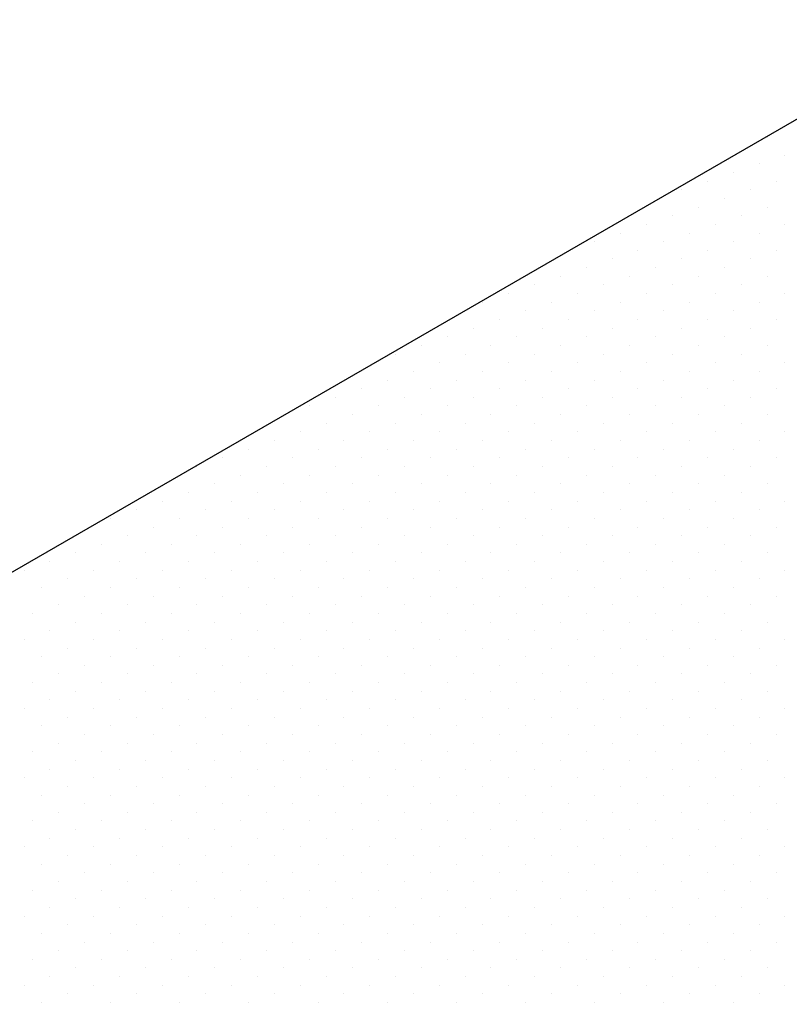
# Model space of a CAD drawing. Extents: x 0 to 35.9, y 1 to 28.
# Drawn here: x 18.4 to 21.4, y 9.6 to 13.4 of the extents above; entities that cross this region are included whole.
import ezdxf

# ---------------------------------------------------------------- set-up
doc = ezdxf.new("R2010")
doc.units = 0
doc.layers.get('0').update_dxf_attribs({"linetype": 'CONTINUOUS'})
doc.layers.add('OBJ', color=7, linetype='CONTINUOUS')

# ---------------------------------------------------------------- blocks, each defined once
blk = doc.blocks.new('*X8')
at = {"color": 0}
for p, q in [((18.9593, 13.9212), (18.9593, 13.9212)), ((18.893, 13.8549), (18.893, 13.8549)), ((18.9924, 13.8217), (18.9924, 13.8217)), ((19.0919, 13.7886), (19.0919, 13.7886)), ((18.9262, 13.7554), (18.9262, 13.7554)), ((19.1913, 13.7554), (19.1913, 13.7554)), ((19.0256, 13.7223), (19.0256, 13.7223)), ((19.2908, 13.7223), (19.2908, 13.7223)), ((19.125, 13.6891), (19.125, 13.6891)), ((18.9593, 13.656), (18.9593, 13.656)), ((19.2245, 13.656), (19.2245, 13.656)), ((18.893, 13.5897), (18.893, 13.5897)), ((19.0587, 13.6229), (19.0587, 13.6229)), ((19.1582, 13.5897), (19.1582, 13.5897)), ((19.3239, 13.6229), (19.3239, 13.6229)), ((19.4233, 13.5897), (19.4233, 13.5897)), ((18.9924, 13.5566), (18.9924, 13.5566)), ((19.2576, 13.5566), (19.2576, 13.5566)), ((19.5228, 13.5566), (19.5228, 13.5566)), ((19.0919, 13.5234), (19.0919, 13.5234)), ((19.357, 13.5234), (19.357, 13.5234)), ((19.6222, 13.5234), (19.6222, 13.5234)), ((18.9262, 13.4903), (18.9262, 13.4903)), ((19.1913, 13.4903), (19.1913, 13.4903)), ((19.4565, 13.4903), (19.4565, 13.4903)), ((19.0256, 13.4571), (19.0256, 13.4571)), ((19.2908, 13.4571), (19.2908, 13.4571)), ((19.5559, 13.4571), (19.5559, 13.4571)), ((19.125, 13.424), (19.125, 13.424)), ((19.3902, 13.424), (19.3902, 13.424)), ((19.6554, 13.424), (19.6554, 13.424)), ((18.9593, 13.3908), (18.9593, 13.3908)), ((19.2245, 13.3908), (19.2245, 13.3908)), ((19.4896, 13.3908), (19.4896, 13.3908)), ((19.7548, 13.3908), (19.7548, 13.3908)), ((18.893, 13.3245), (18.893, 13.3245)), ((19.0587, 13.3577), (19.0587, 13.3577)), ((19.1582, 13.3245), (19.1582, 13.3245)), ((19.3239, 13.3577), (19.3239, 13.3577)), ((19.4233, 13.3245), (19.4233, 13.3245)), ((19.5891, 13.3577), (19.5891, 13.3577)), ((19.6885, 13.3245), (19.6885, 13.3245)), ((19.8542, 13.3577), (19.8542, 13.3577)), ((19.9537, 13.3245), (19.9537, 13.3245)), ((18.9924, 13.2914), (18.9924, 13.2914)), ((19.2576, 13.2914), (19.2576, 13.2914)), ((19.5228, 13.2914), (19.5228, 13.2914)), ((19.7879, 13.2914), (19.7879, 13.2914)), ((20.0531, 13.2914), (20.0531, 13.2914)), ((19.0919, 13.2583), (19.0919, 13.2583)), ((19.357, 13.2583), (19.357, 13.2583)), ((19.6222, 13.2583), (19.6222, 13.2583)), ((19.8874, 13.2583), (19.8874, 13.2583)), ((18.9262, 13.2251), (18.9262, 13.2251)), ((19.1913, 13.2251), (19.1913, 13.2251)), ((19.4565, 13.2251), (19.4565, 13.2251)), ((19.7217, 13.2251), (19.7217, 13.2251)), ((19.9868, 13.2251), (19.9868, 13.2251)), ((19.0256, 13.192), (19.0256, 13.192)), ((19.2908, 13.192), (19.2908, 13.192)), ((19.5559, 13.192), (19.5559, 13.192)), ((19.8211, 13.192), (19.8211, 13.192)), ((20.0863, 13.192), (20.0863, 13.192)), ((19.125, 13.1588), (19.125, 13.1588)), ((19.3902, 13.1588), (19.3902, 13.1588)), ((19.6554, 13.1588), (19.6554, 13.1588)), ((19.9205, 13.1588), (19.9205, 13.1588)), ((20.1857, 13.1588), (20.1857, 13.1588)), ((18.9593, 13.1257), (18.9593, 13.1257)), ((19.2245, 13.1257), (19.2245, 13.1257)), ((19.4896, 13.1257), (19.4896, 13.1257)), ((19.7548, 13.1257), (19.7548, 13.1257)), ((20.02, 13.1257), (20.02, 13.1257)), ((20.2851, 13.1257), (20.2851, 13.1257)), ((19.0587, 13.0925), (19.0587, 13.0925)), ((19.3239, 13.0925), (19.3239, 13.0925)), ((19.5891, 13.0925), (19.5891, 13.0925)), ((19.8542, 13.0925), (19.8542, 13.0925)), ((20.1194, 13.0925), (20.1194, 13.0925)), ((20.3846, 13.0925), (20.3846, 13.0925)), ((18.893, 13.0594), (18.893, 13.0594)), ((18.9924, 13.0262), (18.9924, 13.0262)), ((19.1582, 13.0594), (19.1582, 13.0594)), ((19.2576, 13.0262), (19.2576, 13.0262)), ((19.4233, 13.0594), (19.4233, 13.0594)), ((19.5228, 13.0262), (19.5228, 13.0262)), ((19.6885, 13.0594), (19.6885, 13.0594)), ((19.7879, 13.0262), (19.7879, 13.0262)), ((19.9537, 13.0594), (19.9537, 13.0594)), ((20.0531, 13.0262), (20.0531, 13.0262)), ((20.2188, 13.0594), (20.2188, 13.0594)), ((20.3183, 13.0262), (20.3183, 13.0262)), ((19.0919, 12.9931), (19.0919, 12.9931)), ((19.357, 12.9931), (19.357, 12.9931)), ((19.6222, 12.9931), (19.6222, 12.9931)), ((19.8874, 12.9931), (19.8874, 12.9931)), ((20.1525, 12.9931), (20.1525, 12.9931)), ((20.4177, 12.9931), (20.4177, 12.9931)), ((18.9262, 12.9599), (18.9262, 12.9599)), ((19.1913, 12.9599), (19.1913, 12.9599)), ((19.4565, 12.9599), (19.4565, 12.9599)), ((19.7217, 12.9599), (19.7217, 12.9599)), ((19.9868, 12.9599), (19.9868, 12.9599)), ((20.252, 12.9599), (20.252, 12.9599)), ((20.5171, 12.9599), (20.5171, 12.9599)), ((19.0256, 12.9268), (19.0256, 12.9268)), ((19.2908, 12.9268), (19.2908, 12.9268)), ((19.5559, 12.9268), (19.5559, 12.9268)), ((19.8211, 12.9268), (19.8211, 12.9268)), ((20.0863, 12.9268), (20.0863, 12.9268)), ((20.3514, 12.9268), (20.3514, 12.9268)), ((20.6166, 12.9268), (20.6166, 12.9268)), ((19.125, 12.8937), (19.125, 12.8937)), ((19.3902, 12.8937), (19.3902, 12.8937)), ((19.6554, 12.8937), (19.6554, 12.8937)), ((19.9205, 12.8937), (19.9205, 12.8937)), ((20.1857, 12.8937), (20.1857, 12.8937)), ((20.4509, 12.8937), (20.4509, 12.8937)), ((20.716, 12.8937), (20.716, 12.8937)), ((18.9593, 12.8605), (18.9593, 12.8605)), ((19.2245, 12.8605), (19.2245, 12.8605)), ((19.4896, 12.8605), (19.4896, 12.8605)), ((19.7548, 12.8605), (19.7548, 12.8605)), ((20.02, 12.8605), (20.02, 12.8605)), ((20.2851, 12.8605), (20.2851, 12.8605)), ((20.5503, 12.8605), (20.5503, 12.8605)), ((19.0587, 12.8274), (19.0587, 12.8274)), ((19.3239, 12.8274), (19.3239, 12.8274)), ((19.5891, 12.8274), (19.5891, 12.8274)), ((19.8542, 12.8274), (19.8542, 12.8274)), ((20.1194, 12.8274), (20.1194, 12.8274)), ((20.3846, 12.8274), (20.3846, 12.8274)), ((20.6497, 12.8274), (20.6497, 12.8274)), ((18.893, 12.7942), (18.893, 12.7942)), ((18.9924, 12.7611), (18.9924, 12.7611)), ((19.1582, 12.7942), (19.1582, 12.7942)), ((19.2576, 12.7611), (19.2576, 12.7611)), ((19.4233, 12.7942), (19.4233, 12.7942)), ((19.5228, 12.7611), (19.5228, 12.7611)), ((19.6885, 12.7942), (19.6885, 12.7942)), ((19.7879, 12.7611), (19.7879, 12.7611)), ((19.9537, 12.7942), (19.9537, 12.7942)), ((20.0531, 12.7611), (20.0531, 12.7611)), ((20.2188, 12.7942), (20.2188, 12.7942)), ((20.3183, 12.7611), (20.3183, 12.7611)), ((20.484, 12.7942), (20.484, 12.7942)), ((20.5834, 12.7611), (20.5834, 12.7611)), ((20.7492, 12.7942), (20.7492, 12.7942)), ((20.8486, 12.7611), (20.8486, 12.7611)), ((19.0919, 12.7279), (19.0919, 12.7279)), ((19.357, 12.7279), (19.357, 12.7279)), ((19.6222, 12.7279), (19.6222, 12.7279)), ((19.8874, 12.7279), (19.8874, 12.7279)), ((20.1525, 12.7279), (20.1525, 12.7279)), ((20.4177, 12.7279), (20.4177, 12.7279)), ((20.6829, 12.7279), (20.6829, 12.7279)), ((20.948, 12.7279), (20.948, 12.7279)), ((18.9262, 12.6948), (18.9262, 12.6948)), ((19.1913, 12.6948), (19.1913, 12.6948)), ((19.4565, 12.6948), (19.4565, 12.6948)), ((19.7217, 12.6948), (19.7217, 12.6948)), ((19.9868, 12.6948), (19.9868, 12.6948)), ((20.252, 12.6948), (20.252, 12.6948)), ((20.5171, 12.6948), (20.5171, 12.6948)), ((20.7823, 12.6948), (20.7823, 12.6948)), ((21.0475, 12.6948), (21.0475, 12.6948)), ((19.0256, 12.6616), (19.0256, 12.6616)), ((19.2908, 12.6616), (19.2908, 12.6616)), ((19.5559, 12.6616), (19.5559, 12.6616)), ((19.8211, 12.6616), (19.8211, 12.6616)), ((20.0863, 12.6616), (20.0863, 12.6616)), ((20.3514, 12.6616), (20.3514, 12.6616)), ((20.6166, 12.6616), (20.6166, 12.6616)), ((20.8817, 12.6616), (20.8817, 12.6616)), ((21.1469, 12.6616), (21.1469, 12.6616)), ((19.125, 12.6285), (19.125, 12.6285)), ((19.3902, 12.6285), (19.3902, 12.6285)), ((19.6554, 12.6285), (19.6554, 12.6285)), ((19.9205, 12.6285), (19.9205, 12.6285)), ((20.1857, 12.6285), (20.1857, 12.6285)), ((20.4509, 12.6285), (20.4509, 12.6285)), ((20.716, 12.6285), (20.716, 12.6285)), ((20.9812, 12.6285), (20.9812, 12.6285)), ((18.9593, 12.5953), (18.9593, 12.5953)), ((19.2245, 12.5953), (19.2245, 12.5953)), ((19.4896, 12.5953), (19.4896, 12.5953)), ((19.7548, 12.5953), (19.7548, 12.5953)), ((20.02, 12.5953), (20.02, 12.5953)), ((20.2851, 12.5953), (20.2851, 12.5953)), ((20.5503, 12.5953), (20.5503, 12.5953)), ((20.8155, 12.5953), (20.8155, 12.5953)), ((21.0806, 12.5953), (21.0806, 12.5953)), ((19.0587, 12.5622), (19.0587, 12.5622)), ((19.3239, 12.5622), (19.3239, 12.5622)), ((19.5891, 12.5622), (19.5891, 12.5622)), ((19.8542, 12.5622), (19.8542, 12.5622)), ((20.1194, 12.5622), (20.1194, 12.5622)), ((20.3846, 12.5622), (20.3846, 12.5622)), ((20.6497, 12.5622), (20.6497, 12.5622)), ((20.9149, 12.5622), (20.9149, 12.5622)), ((21.1801, 12.5622), (21.1801, 12.5622)), ((18.893, 12.529), (18.893, 12.529)), ((18.9924, 12.4959), (18.9924, 12.4959)), ((19.1582, 12.529), (19.1582, 12.529)), ((19.2576, 12.4959), (19.2576, 12.4959)), ((19.4233, 12.529), (19.4233, 12.529)), ((19.5228, 12.4959), (19.5228, 12.4959)), ((19.6885, 12.529), (19.6885, 12.529)), ((19.7879, 12.4959), (19.7879, 12.4959)), ((19.9537, 12.529), (19.9537, 12.529)), ((20.0531, 12.4959), (20.0531, 12.4959)), ((20.2188, 12.529), (20.2188, 12.529)), ((20.3183, 12.4959), (20.3183, 12.4959)), ((20.484, 12.529), (20.484, 12.529)), ((20.5834, 12.4959), (20.5834, 12.4959)), ((20.7492, 12.529), (20.7492, 12.529)), ((20.8486, 12.4959), (20.8486, 12.4959)), ((21.0143, 12.529), (21.0143, 12.529)), ((21.1138, 12.4959), (21.1138, 12.4959)), ((21.2795, 12.529), (21.2795, 12.529)), ((21.3789, 12.4959), (21.3789, 12.4959)), ((19.0919, 12.4628), (19.0919, 12.4628)), ((19.357, 12.4628), (19.357, 12.4628)), ((19.6222, 12.4628), (19.6222, 12.4628)), ((19.8874, 12.4628), (19.8874, 12.4628)), ((20.1525, 12.4628), (20.1525, 12.4628)), ((20.4177, 12.4628), (20.4177, 12.4628)), ((20.6829, 12.4628), (20.6829, 12.4628)), ((20.948, 12.4628), (20.948, 12.4628)), ((21.2132, 12.4628), (21.2132, 12.4628)), ((21.4784, 12.4628), (21.4784, 12.4628)), ((18.9262, 12.4296), (18.9262, 12.4296)), ((19.1913, 12.4296), (19.1913, 12.4296)), ((19.4565, 12.4296), (19.4565, 12.4296)), ((19.7217, 12.4296), (19.7217, 12.4296)), ((19.9868, 12.4296), (19.9868, 12.4296)), ((20.252, 12.4296), (20.252, 12.4296)), ((20.5171, 12.4296), (20.5171, 12.4296)), ((20.7823, 12.4296), (20.7823, 12.4296)), ((21.0475, 12.4296), (21.0475, 12.4296)), ((21.3126, 12.4296), (21.3126, 12.4296)), ((19.0256, 12.3965), (19.0256, 12.3965)), ((19.2908, 12.3965), (19.2908, 12.3965)), ((19.5559, 12.3965), (19.5559, 12.3965)), ((19.8211, 12.3965), (19.8211, 12.3965)), ((20.0863, 12.3965), (20.0863, 12.3965)), ((20.3514, 12.3965), (20.3514, 12.3965)), ((20.6166, 12.3965), (20.6166, 12.3965)), ((20.8817, 12.3965), (20.8817, 12.3965)), ((21.1469, 12.3965), (21.1469, 12.3965)), ((21.4121, 12.3965), (21.4121, 12.3965)), ((19.125, 12.3633), (19.125, 12.3633)), ((19.3902, 12.3633), (19.3902, 12.3633)), ((19.6554, 12.3633), (19.6554, 12.3633)), ((19.9205, 12.3633), (19.9205, 12.3633)), ((20.1857, 12.3633), (20.1857, 12.3633)), ((20.4509, 12.3633), (20.4509, 12.3633)), ((20.716, 12.3633), (20.716, 12.3633)), ((20.9812, 12.3633), (20.9812, 12.3633)), ((21.2463, 12.3633), (21.2463, 12.3633)), ((21.5115, 12.3633), (21.5115, 12.3633)), ((18.9593, 12.3302), (18.9593, 12.3302)), ((19.2245, 12.3302), (19.2245, 12.3302)), ((19.4896, 12.3302), (19.4896, 12.3302)), ((19.7548, 12.3302), (19.7548, 12.3302)), ((20.02, 12.3302), (20.02, 12.3302)), ((20.2851, 12.3302), (20.2851, 12.3302)), ((20.5503, 12.3302), (20.5503, 12.3302)), ((20.8155, 12.3302), (20.8155, 12.3302)), ((21.0806, 12.3302), (21.0806, 12.3302)), ((21.3458, 12.3302), (21.3458, 12.3302)), ((21.611, 12.3302), (21.611, 12.3302)), ((19.0587, 12.297), (19.0587, 12.297)), ((19.3239, 12.297), (19.3239, 12.297)), ((19.5891, 12.297), (19.5891, 12.297)), ((19.8542, 12.297), (19.8542, 12.297)), ((20.1194, 12.297), (20.1194, 12.297)), ((20.3846, 12.297), (20.3846, 12.297)), ((20.6497, 12.297), (20.6497, 12.297)), ((20.9149, 12.297), (20.9149, 12.297)), ((21.1801, 12.297), (21.1801, 12.297)), ((21.4452, 12.297), (21.4452, 12.297)), ((21.7104, 12.297), (21.7104, 12.297)), ((18.893, 12.2639), (18.893, 12.2639)), ((18.9924, 12.2307), (18.9924, 12.2307)), ((19.1582, 12.2639), (19.1582, 12.2639)), ((19.2576, 12.2307), (19.2576, 12.2307)), ((19.4233, 12.2639), (19.4233, 12.2639)), ((19.5228, 12.2307), (19.5228, 12.2307)), ((19.6885, 12.2639), (19.6885, 12.2639)), ((19.7879, 12.2307), (19.7879, 12.2307)), ((19.9537, 12.2639), (19.9537, 12.2639)), ((20.0531, 12.2307), (20.0531, 12.2307)), ((20.2188, 12.2639), (20.2188, 12.2639)), ((20.3183, 12.2307), (20.3183, 12.2307)), ((20.484, 12.2639), (20.484, 12.2639)), ((20.5834, 12.2307), (20.5834, 12.2307)), ((20.7492, 12.2639), (20.7492, 12.2639)), ((20.8486, 12.2307), (20.8486, 12.2307)), ((21.0143, 12.2639), (21.0143, 12.2639)), ((21.1138, 12.2307), (21.1138, 12.2307)), ((21.2795, 12.2639), (21.2795, 12.2639)), ((21.3789, 12.2307), (21.3789, 12.2307)), ((21.5447, 12.2639), (21.5447, 12.2639)), ((21.6441, 12.2307), (21.6441, 12.2307)), ((21.8098, 12.2639), (21.8098, 12.2639)), ((19.0919, 12.1976), (19.0919, 12.1976)), ((19.357, 12.1976), (19.357, 12.1976)), ((19.6222, 12.1976), (19.6222, 12.1976)), ((19.8874, 12.1976), (19.8874, 12.1976)), ((20.1525, 12.1976), (20.1525, 12.1976)), ((20.4177, 12.1976), (20.4177, 12.1976)), ((20.6829, 12.1976), (20.6829, 12.1976)), ((20.948, 12.1976), (20.948, 12.1976)), ((21.2132, 12.1976), (21.2132, 12.1976)), ((21.4784, 12.1976), (21.4784, 12.1976)), ((21.7435, 12.1976), (21.7435, 12.1976)), ((18.9262, 12.1644), (18.9262, 12.1644)), ((19.1913, 12.1644), (19.1913, 12.1644)), ((19.4565, 12.1644), (19.4565, 12.1644)), ((19.7217, 12.1644), (19.7217, 12.1644)), ((19.9868, 12.1644), (19.9868, 12.1644)), ((20.252, 12.1644), (20.252, 12.1644)), ((20.5171, 12.1644), (20.5171, 12.1644)), ((20.7823, 12.1644), (20.7823, 12.1644)), ((21.0475, 12.1644), (21.0475, 12.1644)), ((21.3126, 12.1644), (21.3126, 12.1644)), ((21.5778, 12.1644), (21.5778, 12.1644)), ((19.0256, 12.1313), (19.0256, 12.1313)), ((19.2908, 12.1313), (19.2908, 12.1313)), ((19.5559, 12.1313), (19.5559, 12.1313)), ((19.8211, 12.1313), (19.8211, 12.1313)), ((20.0863, 12.1313), (20.0863, 12.1313)), ((20.3514, 12.1313), (20.3514, 12.1313)), ((20.6166, 12.1313), (20.6166, 12.1313)), ((20.8817, 12.1313), (20.8817, 12.1313)), ((21.1469, 12.1313), (21.1469, 12.1313)), ((21.4121, 12.1313), (21.4121, 12.1313)), ((21.6772, 12.1313), (21.6772, 12.1313)), ((19.125, 12.0982), (19.125, 12.0982)), ((19.3902, 12.0982), (19.3902, 12.0982)), ((19.6554, 12.0982), (19.6554, 12.0982)), ((19.9205, 12.0982), (19.9205, 12.0982)), ((20.1857, 12.0982), (20.1857, 12.0982)), ((20.4509, 12.0982), (20.4509, 12.0982)), ((20.716, 12.0982), (20.716, 12.0982)), ((20.9812, 12.0982), (20.9812, 12.0982)), ((21.2463, 12.0982), (21.2463, 12.0982)), ((21.5115, 12.0982), (21.5115, 12.0982)), ((21.7767, 12.0982), (21.7767, 12.0982)), ((18.9593, 12.065), (18.9593, 12.065)), ((19.2245, 12.065), (19.2245, 12.065)), ((19.4896, 12.065), (19.4896, 12.065)), ((19.7548, 12.065), (19.7548, 12.065)), ((20.02, 12.065), (20.02, 12.065)), ((20.2851, 12.065), (20.2851, 12.065)), ((20.5503, 12.065), (20.5503, 12.065)), ((20.8155, 12.065), (20.8155, 12.065)), ((21.0806, 12.065), (21.0806, 12.065)), ((21.3458, 12.065), (21.3458, 12.065)), ((21.611, 12.065), (21.611, 12.065)), ((19.0587, 12.0319), (19.0587, 12.0319)), ((19.3239, 12.0319), (19.3239, 12.0319)), ((19.5891, 12.0319), (19.5891, 12.0319)), ((19.8542, 12.0319), (19.8542, 12.0319)), ((20.1194, 12.0319), (20.1194, 12.0319)), ((20.3846, 12.0319), (20.3846, 12.0319)), ((20.6497, 12.0319), (20.6497, 12.0319)), ((20.9149, 12.0319), (20.9149, 12.0319)), ((21.1801, 12.0319), (21.1801, 12.0319)), ((21.4452, 12.0319), (21.4452, 12.0319)), ((21.7104, 12.0319), (21.7104, 12.0319)), ((18.893, 11.9987), (18.893, 11.9987)), ((18.9924, 11.9656), (18.9924, 11.9656)), ((19.1582, 11.9987), (19.1582, 11.9987)), ((19.2576, 11.9656), (19.2576, 11.9656)), ((19.4233, 11.9987), (19.4233, 11.9987)), ((19.5228, 11.9656), (19.5228, 11.9656)), ((19.6885, 11.9987), (19.6885, 11.9987)), ((19.7879, 11.9656), (19.7879, 11.9656)), ((19.9537, 11.9987), (19.9537, 11.9987)), ((20.0531, 11.9656), (20.0531, 11.9656)), ((20.2188, 11.9987), (20.2188, 11.9987)), ((20.3183, 11.9656), (20.3183, 11.9656)), ((20.484, 11.9987), (20.484, 11.9987)), ((20.5834, 11.9656), (20.5834, 11.9656)), ((20.7492, 11.9987), (20.7492, 11.9987)), ((20.8486, 11.9656), (20.8486, 11.9656)), ((21.0143, 11.9987), (21.0143, 11.9987)), ((21.1138, 11.9656), (21.1138, 11.9656)), ((21.2795, 11.9987), (21.2795, 11.9987)), ((21.3789, 11.9656), (21.3789, 11.9656)), ((21.5447, 11.9987), (21.5447, 11.9987)), ((21.6441, 11.9656), (21.6441, 11.9656)), ((21.8098, 11.9987), (21.8098, 11.9987)), ((19.0919, 11.9324), (19.0919, 11.9324)), ((19.357, 11.9324), (19.357, 11.9324)), ((19.6222, 11.9324), (19.6222, 11.9324)), ((19.8874, 11.9324), (19.8874, 11.9324)), ((20.1525, 11.9324), (20.1525, 11.9324)), ((20.4177, 11.9324), (20.4177, 11.9324)), ((20.6829, 11.9324), (20.6829, 11.9324)), ((20.948, 11.9324), (20.948, 11.9324)), ((21.2132, 11.9324), (21.2132, 11.9324)), ((21.4784, 11.9324), (21.4784, 11.9324)), ((21.7435, 11.9324), (21.7435, 11.9324)), ((18.9262, 11.8993), (18.9262, 11.8993)), ((19.1913, 11.8993), (19.1913, 11.8993)), ((19.4565, 11.8993), (19.4565, 11.8993)), ((19.7217, 11.8993), (19.7217, 11.8993)), ((19.9868, 11.8993), (19.9868, 11.8993)), ((20.252, 11.8993), (20.252, 11.8993)), ((20.5171, 11.8993), (20.5171, 11.8993)), ((20.7823, 11.8993), (20.7823, 11.8993)), ((21.0475, 11.8993), (21.0475, 11.8993)), ((21.3126, 11.8993), (21.3126, 11.8993)), ((21.5778, 11.8993), (21.5778, 11.8993)), ((19.0256, 11.8661), (19.0256, 11.8661)), ((19.2908, 11.8661), (19.2908, 11.8661)), ((19.5559, 11.8661), (19.5559, 11.8661)), ((19.8211, 11.8661), (19.8211, 11.8661)), ((20.0863, 11.8661), (20.0863, 11.8661)), ((20.3514, 11.8661), (20.3514, 11.8661)), ((20.6166, 11.8661), (20.6166, 11.8661)), ((20.8817, 11.8661), (20.8817, 11.8661)), ((21.1469, 11.8661), (21.1469, 11.8661)), ((21.4121, 11.8661), (21.4121, 11.8661)), ((21.6772, 11.8661), (21.6772, 11.8661)), ((19.125, 11.833), (19.125, 11.833)), ((19.3902, 11.833), (19.3902, 11.833)), ((19.6554, 11.833), (19.6554, 11.833)), ((19.9205, 11.833), (19.9205, 11.833)), ((20.1857, 11.833), (20.1857, 11.833)), ((20.4509, 11.833), (20.4509, 11.833)), ((20.716, 11.833), (20.716, 11.833)), ((20.9812, 11.833), (20.9812, 11.833)), ((21.2463, 11.833), (21.2463, 11.833)), ((21.5115, 11.833), (21.5115, 11.833)), ((21.7767, 11.833), (21.7767, 11.833)), ((18.9593, 11.7998), (18.9593, 11.7998)), ((19.2245, 11.7998), (19.2245, 11.7998)), ((19.4896, 11.7998), (19.4896, 11.7998)), ((19.7548, 11.7998), (19.7548, 11.7998)), ((20.02, 11.7998), (20.02, 11.7998)), ((20.2851, 11.7998), (20.2851, 11.7998)), ((20.5503, 11.7998), (20.5503, 11.7998)), ((20.8155, 11.7998), (20.8155, 11.7998)), ((21.0806, 11.7998), (21.0806, 11.7998)), ((21.3458, 11.7998), (21.3458, 11.7998)), ((21.611, 11.7998), (21.611, 11.7998)), ((19.0587, 11.7667), (19.0587, 11.7667)), ((19.3239, 11.7667), (19.3239, 11.7667)), ((19.5891, 11.7667), (19.5891, 11.7667)), ((19.8542, 11.7667), (19.8542, 11.7667)), ((20.1194, 11.7667), (20.1194, 11.7667)), ((20.3846, 11.7667), (20.3846, 11.7667)), ((20.6497, 11.7667), (20.6497, 11.7667)), ((20.9149, 11.7667), (20.9149, 11.7667)), ((21.1801, 11.7667), (21.1801, 11.7667)), ((21.4452, 11.7667), (21.4452, 11.7667)), ((21.7104, 11.7667), (21.7104, 11.7667)), ((18.893, 11.7336), (18.893, 11.7336)), ((19.1582, 11.7336), (19.1582, 11.7336)), ((19.4233, 11.7336), (19.4233, 11.7336)), ((19.6885, 11.7336), (19.6885, 11.7336)), ((19.9537, 11.7336), (19.9537, 11.7336)), ((20.2188, 11.7336), (20.2188, 11.7336)), ((20.484, 11.7336), (20.484, 11.7336)), ((20.7492, 11.7336), (20.7492, 11.7336)), ((21.0143, 11.7336), (21.0143, 11.7336)), ((21.2795, 11.7336), (21.2795, 11.7336)), ((21.5447, 11.7336), (21.5447, 11.7336)), ((21.8098, 11.7336), (21.8098, 11.7336)), ((18.9924, 11.7004), (18.9924, 11.7004)), ((19.0919, 11.6673), (19.0919, 11.6673)), ((19.2576, 11.7004), (19.2576, 11.7004)), ((19.357, 11.6673), (19.357, 11.6673)), ((19.5228, 11.7004), (19.5228, 11.7004)), ((19.6222, 11.6673), (19.6222, 11.6673)), ((19.7879, 11.7004), (19.7879, 11.7004)), ((19.8874, 11.6673), (19.8874, 11.6673)), ((20.0531, 11.7004), (20.0531, 11.7004)), ((20.1525, 11.6673), (20.1525, 11.6673)), ((20.3183, 11.7004), (20.3183, 11.7004)), ((20.4177, 11.6673), (20.4177, 11.6673)), ((20.5834, 11.7004), (20.5834, 11.7004)), ((20.6829, 11.6673), (20.6829, 11.6673)), ((20.8486, 11.7004), (20.8486, 11.7004)), ((20.948, 11.6673), (20.948, 11.6673)), ((21.1138, 11.7004), (21.1138, 11.7004)), ((21.2132, 11.6673), (21.2132, 11.6673)), ((21.3789, 11.7004), (21.3789, 11.7004)), ((21.4784, 11.6673), (21.4784, 11.6673)), ((21.6441, 11.7004), (21.6441, 11.7004)), ((21.7435, 11.6673), (21.7435, 11.6673)), ((18.9262, 11.6341), (18.9262, 11.6341)), ((19.1913, 11.6341), (19.1913, 11.6341)), ((19.4565, 11.6341), (19.4565, 11.6341)), ((19.7217, 11.6341), (19.7217, 11.6341)), ((19.9868, 11.6341), (19.9868, 11.6341)), ((20.252, 11.6341), (20.252, 11.6341)), ((20.5171, 11.6341), (20.5171, 11.6341)), ((20.7823, 11.6341), (20.7823, 11.6341)), ((21.0475, 11.6341), (21.0475, 11.6341)), ((21.3126, 11.6341), (21.3126, 11.6341)), ((21.5778, 11.6341), (21.5778, 11.6341)), ((19.0256, 11.601), (19.0256, 11.601)), ((19.2908, 11.601), (19.2908, 11.601)), ((19.5559, 11.601), (19.5559, 11.601)), ((19.8211, 11.601), (19.8211, 11.601)), ((20.0863, 11.601), (20.0863, 11.601)), ((20.3514, 11.601), (20.3514, 11.601)), ((20.6166, 11.601), (20.6166, 11.601)), ((20.8817, 11.601), (20.8817, 11.601)), ((21.1469, 11.601), (21.1469, 11.601)), ((21.4121, 11.601), (21.4121, 11.601)), ((21.6772, 11.601), (21.6772, 11.601)), ((19.125, 11.5678), (19.125, 11.5678)), ((19.3902, 11.5678), (19.3902, 11.5678)), ((19.6554, 11.5678), (19.6554, 11.5678)), ((19.9205, 11.5678), (19.9205, 11.5678)), ((20.1857, 11.5678), (20.1857, 11.5678)), ((20.4509, 11.5678), (20.4509, 11.5678)), ((20.716, 11.5678), (20.716, 11.5678)), ((20.9812, 11.5678), (20.9812, 11.5678)), ((21.2463, 11.5678), (21.2463, 11.5678)), ((21.5115, 11.5678), (21.5115, 11.5678)), ((21.7767, 11.5678), (21.7767, 11.5678)), ((18.9593, 11.5347), (18.9593, 11.5347)), ((19.2245, 11.5347), (19.2245, 11.5347)), ((19.4896, 11.5347), (19.4896, 11.5347)), ((19.7548, 11.5347), (19.7548, 11.5347)), ((20.02, 11.5347), (20.02, 11.5347)), ((20.2851, 11.5347), (20.2851, 11.5347)), ((20.5503, 11.5347), (20.5503, 11.5347)), ((20.8155, 11.5347), (20.8155, 11.5347)), ((21.0806, 11.5347), (21.0806, 11.5347)), ((21.3458, 11.5347), (21.3458, 11.5347)), ((21.611, 11.5347), (21.611, 11.5347)), ((19.0587, 11.5015), (19.0587, 11.5015)), ((19.3239, 11.5015), (19.3239, 11.5015)), ((19.5891, 11.5015), (19.5891, 11.5015)), ((19.8542, 11.5015), (19.8542, 11.5015)), ((20.1194, 11.5015), (20.1194, 11.5015)), ((20.3846, 11.5015), (20.3846, 11.5015)), ((20.6497, 11.5015), (20.6497, 11.5015)), ((20.9149, 11.5015), (20.9149, 11.5015)), ((21.1801, 11.5015), (21.1801, 11.5015)), ((21.4452, 11.5015), (21.4452, 11.5015)), ((21.7104, 11.5015), (21.7104, 11.5015)), ((18.893, 11.4684), (18.893, 11.4684)), ((19.1582, 11.4684), (19.1582, 11.4684)), ((19.4233, 11.4684), (19.4233, 11.4684)), ((19.6885, 11.4684), (19.6885, 11.4684)), ((19.9537, 11.4684), (19.9537, 11.4684)), ((20.2188, 11.4684), (20.2188, 11.4684)), ((20.484, 11.4684), (20.484, 11.4684)), ((20.7492, 11.4684), (20.7492, 11.4684)), ((21.0143, 11.4684), (21.0143, 11.4684)), ((21.2795, 11.4684), (21.2795, 11.4684)), ((21.5447, 11.4684), (21.5447, 11.4684)), ((21.8098, 11.4684), (21.8098, 11.4684)), ((18.9924, 11.4352), (18.9924, 11.4352)), ((19.0919, 11.4021), (19.0919, 11.4021)), ((19.2576, 11.4352), (19.2576, 11.4352)), ((19.357, 11.4021), (19.357, 11.4021)), ((19.5228, 11.4352), (19.5228, 11.4352)), ((19.6222, 11.4021), (19.6222, 11.4021)), ((19.7879, 11.4352), (19.7879, 11.4352)), ((19.8874, 11.4021), (19.8874, 11.4021)), ((20.0531, 11.4352), (20.0531, 11.4352)), ((20.1525, 11.4021), (20.1525, 11.4021)), ((20.3183, 11.4352), (20.3183, 11.4352)), ((20.4177, 11.4021), (20.4177, 11.4021)), ((20.5834, 11.4352), (20.5834, 11.4352)), ((20.6829, 11.4021), (20.6829, 11.4021)), ((20.8486, 11.4352), (20.8486, 11.4352)), ((20.948, 11.4021), (20.948, 11.4021)), ((21.1138, 11.4352), (21.1138, 11.4352)), ((21.2132, 11.4021), (21.2132, 11.4021)), ((21.3789, 11.4352), (21.3789, 11.4352)), ((21.4784, 11.4021), (21.4784, 11.4021)), ((21.6441, 11.4352), (21.6441, 11.4352)), ((21.7435, 11.4021), (21.7435, 11.4021)), ((18.9262, 11.369), (18.9262, 11.369)), ((19.1913, 11.369), (19.1913, 11.369)), ((19.4565, 11.369), (19.4565, 11.369)), ((19.7217, 11.369), (19.7217, 11.369)), ((19.9868, 11.369), (19.9868, 11.369)), ((20.252, 11.369), (20.252, 11.369)), ((20.5171, 11.369), (20.5171, 11.369)), ((20.7823, 11.369), (20.7823, 11.369)), ((21.0475, 11.369), (21.0475, 11.369)), ((21.3126, 11.369), (21.3126, 11.369)), ((21.5778, 11.369), (21.5778, 11.369)), ((19.0256, 11.3358), (19.0256, 11.3358)), ((19.2908, 11.3358), (19.2908, 11.3358)), ((19.5559, 11.3358), (19.5559, 11.3358)), ((19.8211, 11.3358), (19.8211, 11.3358)), ((20.0863, 11.3358), (20.0863, 11.3358)), ((20.3514, 11.3358), (20.3514, 11.3358)), ((20.6166, 11.3358), (20.6166, 11.3358)), ((20.8817, 11.3358), (20.8817, 11.3358)), ((21.1469, 11.3358), (21.1469, 11.3358)), ((21.4121, 11.3358), (21.4121, 11.3358)), ((21.6772, 11.3358), (21.6772, 11.3358)), ((19.125, 11.3027), (19.125, 11.3027)), ((19.3902, 11.3027), (19.3902, 11.3027)), ((19.6554, 11.3027), (19.6554, 11.3027)), ((19.9205, 11.3027), (19.9205, 11.3027)), ((20.1857, 11.3027), (20.1857, 11.3027)), ((20.4509, 11.3027), (20.4509, 11.3027)), ((20.716, 11.3027), (20.716, 11.3027)), ((20.9812, 11.3027), (20.9812, 11.3027)), ((21.2463, 11.3027), (21.2463, 11.3027)), ((21.5115, 11.3027), (21.5115, 11.3027)), ((21.7767, 11.3027), (21.7767, 11.3027)), ((18.9593, 11.2695), (18.9593, 11.2695)), ((19.2245, 11.2695), (19.2245, 11.2695)), ((19.4896, 11.2695), (19.4896, 11.2695)), ((19.7548, 11.2695), (19.7548, 11.2695)), ((20.02, 11.2695), (20.02, 11.2695)), ((20.2851, 11.2695), (20.2851, 11.2695)), ((20.5503, 11.2695), (20.5503, 11.2695)), ((20.8155, 11.2695), (20.8155, 11.2695)), ((21.0806, 11.2695), (21.0806, 11.2695)), ((21.3458, 11.2695), (21.3458, 11.2695)), ((21.611, 11.2695), (21.611, 11.2695)), ((19.0587, 11.2364), (19.0587, 11.2364)), ((19.3239, 11.2364), (19.3239, 11.2364)), ((19.5891, 11.2364), (19.5891, 11.2364)), ((19.8542, 11.2364), (19.8542, 11.2364)), ((20.1194, 11.2364), (20.1194, 11.2364)), ((20.3846, 11.2364), (20.3846, 11.2364)), ((20.6497, 11.2364), (20.6497, 11.2364)), ((20.9149, 11.2364), (20.9149, 11.2364)), ((21.1801, 11.2364), (21.1801, 11.2364)), ((21.4452, 11.2364), (21.4452, 11.2364)), ((21.7104, 11.2364), (21.7104, 11.2364)), ((18.893, 11.2032), (18.893, 11.2032)), ((19.1582, 11.2032), (19.1582, 11.2032)), ((19.4233, 11.2032), (19.4233, 11.2032)), ((19.6885, 11.2032), (19.6885, 11.2032)), ((19.9537, 11.2032), (19.9537, 11.2032)), ((20.2188, 11.2032), (20.2188, 11.2032)), ((20.484, 11.2032), (20.484, 11.2032)), ((20.7492, 11.2032), (20.7492, 11.2032)), ((21.0143, 11.2032), (21.0143, 11.2032)), ((21.2795, 11.2032), (21.2795, 11.2032)), ((21.5447, 11.2032), (21.5447, 11.2032)), ((21.8098, 11.2032), (21.8098, 11.2032)), ((18.9924, 11.1701), (18.9924, 11.1701)), ((19.0919, 11.1369), (19.0919, 11.1369)), ((19.2576, 11.1701), (19.2576, 11.1701)), ((19.357, 11.1369), (19.357, 11.1369)), ((19.5228, 11.1701), (19.5228, 11.1701)), ((19.6222, 11.1369), (19.6222, 11.1369)), ((19.7879, 11.1701), (19.7879, 11.1701)), ((19.8874, 11.1369), (19.8874, 11.1369)), ((20.0531, 11.1701), (20.0531, 11.1701)), ((20.1525, 11.1369), (20.1525, 11.1369)), ((20.3183, 11.1701), (20.3183, 11.1701)), ((20.4177, 11.1369), (20.4177, 11.1369)), ((20.5834, 11.1701), (20.5834, 11.1701)), ((20.6829, 11.1369), (20.6829, 11.1369)), ((20.8486, 11.1701), (20.8486, 11.1701)), ((20.948, 11.1369), (20.948, 11.1369)), ((21.1138, 11.1701), (21.1138, 11.1701)), ((21.2132, 11.1369), (21.2132, 11.1369)), ((21.3789, 11.1701), (21.3789, 11.1701)), ((21.4784, 11.1369), (21.4784, 11.1369)), ((21.6441, 11.1701), (21.6441, 11.1701)), ((21.7435, 11.1369), (21.7435, 11.1369)), ((18.9262, 11.1038), (18.9262, 11.1038)), ((19.1913, 11.1038), (19.1913, 11.1038)), ((19.4565, 11.1038), (19.4565, 11.1038)), ((19.7217, 11.1038), (19.7217, 11.1038)), ((19.9868, 11.1038), (19.9868, 11.1038)), ((20.252, 11.1038), (20.252, 11.1038)), ((20.5171, 11.1038), (20.5171, 11.1038)), ((20.7823, 11.1038), (20.7823, 11.1038)), ((21.0475, 11.1038), (21.0475, 11.1038)), ((21.3126, 11.1038), (21.3126, 11.1038)), ((21.5778, 11.1038), (21.5778, 11.1038)), ((19.0256, 11.0706), (19.0256, 11.0706)), ((19.2908, 11.0706), (19.2908, 11.0706)), ((19.5559, 11.0706), (19.5559, 11.0706)), ((19.8211, 11.0706), (19.8211, 11.0706)), ((20.0863, 11.0706), (20.0863, 11.0706)), ((20.3514, 11.0706), (20.3514, 11.0706)), ((20.6166, 11.0706), (20.6166, 11.0706)), ((20.8817, 11.0706), (20.8817, 11.0706)), ((21.1469, 11.0706), (21.1469, 11.0706)), ((21.4121, 11.0706), (21.4121, 11.0706)), ((21.6772, 11.0706), (21.6772, 11.0706)), ((19.125, 11.0375), (19.125, 11.0375)), ((19.3902, 11.0375), (19.3902, 11.0375)), ((19.6554, 11.0375), (19.6554, 11.0375)), ((19.9205, 11.0375), (19.9205, 11.0375)), ((20.1857, 11.0375), (20.1857, 11.0375)), ((20.4509, 11.0375), (20.4509, 11.0375)), ((20.716, 11.0375), (20.716, 11.0375)), ((20.9812, 11.0375), (20.9812, 11.0375)), ((21.2463, 11.0375), (21.2463, 11.0375)), ((21.5115, 11.0375), (21.5115, 11.0375)), ((21.7767, 11.0375), (21.7767, 11.0375)), ((18.9593, 11.0043), (18.9593, 11.0043)), ((19.2245, 11.0043), (19.2245, 11.0043)), ((19.4896, 11.0043), (19.4896, 11.0043)), ((19.7548, 11.0043), (19.7548, 11.0043)), ((20.02, 11.0043), (20.02, 11.0043)), ((20.2851, 11.0043), (20.2851, 11.0043)), ((20.5503, 11.0043), (20.5503, 11.0043)), ((20.8155, 11.0043), (20.8155, 11.0043)), ((21.0806, 11.0043), (21.0806, 11.0043)), ((21.3458, 11.0043), (21.3458, 11.0043)), ((21.611, 11.0043), (21.611, 11.0043)), ((19.0587, 10.9712), (19.0587, 10.9712)), ((19.3239, 10.9712), (19.3239, 10.9712)), ((19.5891, 10.9712), (19.5891, 10.9712)), ((19.8542, 10.9712), (19.8542, 10.9712)), ((20.1194, 10.9712), (20.1194, 10.9712)), ((20.3846, 10.9712), (20.3846, 10.9712)), ((20.6497, 10.9712), (20.6497, 10.9712)), ((20.9149, 10.9712), (20.9149, 10.9712)), ((21.1801, 10.9712), (21.1801, 10.9712)), ((21.4452, 10.9712), (21.4452, 10.9712)), ((21.7104, 10.9712), (21.7104, 10.9712)), ((18.893, 10.9381), (18.893, 10.9381)), ((19.1582, 10.9381), (19.1582, 10.9381)), ((19.4233, 10.9381), (19.4233, 10.9381)), ((19.6885, 10.9381), (19.6885, 10.9381)), ((19.9537, 10.9381), (19.9537, 10.9381)), ((20.2188, 10.9381), (20.2188, 10.9381)), ((20.484, 10.9381), (20.484, 10.9381)), ((20.7492, 10.9381), (20.7492, 10.9381)), ((21.0143, 10.9381), (21.0143, 10.9381)), ((21.2795, 10.9381), (21.2795, 10.9381)), ((21.5447, 10.9381), (21.5447, 10.9381)), ((21.8098, 10.9381), (21.8098, 10.9381)), ((18.9924, 10.9049), (18.9924, 10.9049)), ((19.0919, 10.8718), (19.0919, 10.8718)), ((19.2576, 10.9049), (19.2576, 10.9049)), ((19.357, 10.8718), (19.357, 10.8718)), ((19.5228, 10.9049), (19.5228, 10.9049)), ((19.6222, 10.8718), (19.6222, 10.8718)), ((19.7879, 10.9049), (19.7879, 10.9049)), ((19.8874, 10.8718), (19.8874, 10.8718)), ((20.0531, 10.9049), (20.0531, 10.9049)), ((20.1525, 10.8718), (20.1525, 10.8718)), ((20.3183, 10.9049), (20.3183, 10.9049)), ((20.4177, 10.8718), (20.4177, 10.8718)), ((20.5834, 10.9049), (20.5834, 10.9049)), ((20.6829, 10.8718), (20.6829, 10.8718)), ((20.8486, 10.9049), (20.8486, 10.9049)), ((20.948, 10.8718), (20.948, 10.8718)), ((21.1138, 10.9049), (21.1138, 10.9049)), ((21.2132, 10.8718), (21.2132, 10.8718)), ((21.3789, 10.9049), (21.3789, 10.9049)), ((21.4784, 10.8718), (21.4784, 10.8718)), ((21.6441, 10.9049), (21.6441, 10.9049)), ((21.7435, 10.8718), (21.7435, 10.8718)), ((18.9262, 10.8386), (18.9262, 10.8386)), ((19.1913, 10.8386), (19.1913, 10.8386)), ((19.4565, 10.8386), (19.4565, 10.8386)), ((19.7217, 10.8386), (19.7217, 10.8386)), ((19.9868, 10.8386), (19.9868, 10.8386)), ((20.252, 10.8386), (20.252, 10.8386)), ((20.5171, 10.8386), (20.5171, 10.8386)), ((20.7823, 10.8386), (20.7823, 10.8386)), ((21.0475, 10.8386), (21.0475, 10.8386)), ((21.3126, 10.8386), (21.3126, 10.8386)), ((21.5778, 10.8386), (21.5778, 10.8386)), ((19.0256, 10.8055), (19.0256, 10.8055)), ((19.2908, 10.8055), (19.2908, 10.8055)), ((19.5559, 10.8055), (19.5559, 10.8055)), ((19.8211, 10.8055), (19.8211, 10.8055)), ((20.0863, 10.8055), (20.0863, 10.8055)), ((20.3514, 10.8055), (20.3514, 10.8055)), ((20.6166, 10.8055), (20.6166, 10.8055)), ((20.8817, 10.8055), (20.8817, 10.8055)), ((21.1469, 10.8055), (21.1469, 10.8055)), ((21.4121, 10.8055), (21.4121, 10.8055)), ((21.6772, 10.8055), (21.6772, 10.8055)), ((19.125, 10.7723), (19.125, 10.7723)), ((19.3902, 10.7723), (19.3902, 10.7723)), ((19.6554, 10.7723), (19.6554, 10.7723)), ((19.9205, 10.7723), (19.9205, 10.7723)), ((20.1857, 10.7723), (20.1857, 10.7723)), ((20.4509, 10.7723), (20.4509, 10.7723)), ((20.716, 10.7723), (20.716, 10.7723)), ((20.9812, 10.7723), (20.9812, 10.7723)), ((21.2463, 10.7723), (21.2463, 10.7723)), ((21.5115, 10.7723), (21.5115, 10.7723)), ((21.7767, 10.7723), (21.7767, 10.7723)), ((18.9593, 10.7392), (18.9593, 10.7392)), ((19.2245, 10.7392), (19.2245, 10.7392)), ((19.4896, 10.7392), (19.4896, 10.7392)), ((19.7548, 10.7392), (19.7548, 10.7392)), ((20.02, 10.7392), (20.02, 10.7392)), ((20.2851, 10.7392), (20.2851, 10.7392)), ((20.5503, 10.7392), (20.5503, 10.7392)), ((20.8155, 10.7392), (20.8155, 10.7392)), ((21.0806, 10.7392), (21.0806, 10.7392)), ((21.3458, 10.7392), (21.3458, 10.7392)), ((21.611, 10.7392), (21.611, 10.7392)), ((19.0587, 10.706), (19.0587, 10.706)), ((19.3239, 10.706), (19.3239, 10.706)), ((19.5891, 10.706), (19.5891, 10.706)), ((19.8542, 10.706), (19.8542, 10.706)), ((20.1194, 10.706), (20.1194, 10.706)), ((20.3846, 10.706), (20.3846, 10.706)), ((20.6497, 10.706), (20.6497, 10.706)), ((20.9149, 10.706), (20.9149, 10.706)), ((21.1801, 10.706), (21.1801, 10.706)), ((21.4452, 10.706), (21.4452, 10.706)), ((21.7104, 10.706), (21.7104, 10.706)), ((18.893, 10.6729), (18.893, 10.6729)), ((19.1582, 10.6729), (19.1582, 10.6729)), ((19.4233, 10.6729), (19.4233, 10.6729)), ((19.6885, 10.6729), (19.6885, 10.6729)), ((19.9537, 10.6729), (19.9537, 10.6729)), ((20.2188, 10.6729), (20.2188, 10.6729)), ((20.484, 10.6729), (20.484, 10.6729)), ((20.7492, 10.6729), (20.7492, 10.6729)), ((21.0143, 10.6729), (21.0143, 10.6729)), ((21.2795, 10.6729), (21.2795, 10.6729)), ((21.5447, 10.6729), (21.5447, 10.6729)), ((21.8098, 10.6729), (21.8098, 10.6729)), ((18.9924, 10.6397), (18.9924, 10.6397)), ((19.0919, 10.6066), (19.0919, 10.6066)), ((19.2576, 10.6397), (19.2576, 10.6397)), ((19.357, 10.6066), (19.357, 10.6066)), ((19.5228, 10.6397), (19.5228, 10.6397)), ((19.6222, 10.6066), (19.6222, 10.6066)), ((19.7879, 10.6397), (19.7879, 10.6397)), ((19.8874, 10.6066), (19.8874, 10.6066)), ((20.0531, 10.6397), (20.0531, 10.6397)), ((20.1525, 10.6066), (20.1525, 10.6066)), ((20.3183, 10.6397), (20.3183, 10.6397)), ((20.4177, 10.6066), (20.4177, 10.6066)), ((20.5834, 10.6397), (20.5834, 10.6397)), ((20.6829, 10.6066), (20.6829, 10.6066)), ((20.8486, 10.6397), (20.8486, 10.6397)), ((20.948, 10.6066), (20.948, 10.6066)), ((21.1138, 10.6397), (21.1138, 10.6397)), ((21.2132, 10.6066), (21.2132, 10.6066)), ((21.3789, 10.6397), (21.3789, 10.6397)), ((21.4784, 10.6066), (21.4784, 10.6066)), ((21.6441, 10.6397), (21.6441, 10.6397)), ((21.7435, 10.6066), (21.7435, 10.6066))]:
    blk.add_line(p, q, dxfattribs=at)

msp = doc.modelspace()

# ---------------------------------------------------------------- linework, layer by layer
at = {"layer": 'OBJ'}
msp.add_line((15.4492, 9.5456), (22.0526, 13.3581), dxfattribs=at)

# ---------------------------------------------------------------- block references
at = {"layer": 'OBJ', "xscale": -1}
msp.add_blockref('*X8', (40.2404, -1.0163), dxfattribs=at)

doc.saveas('drawing.dxf')
